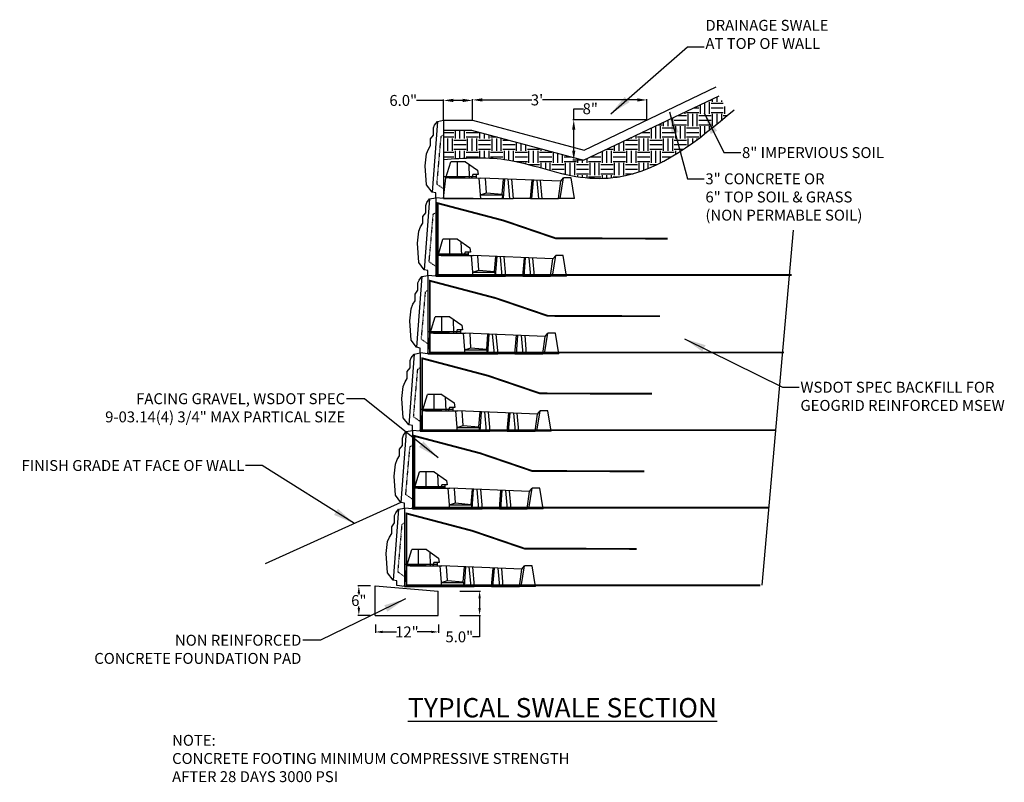
# Model space of a CAD drawing. Extents: x 241 to 2250, y -4 to 1676.
import ezdxf

# ---------------------------------------------------------------- set-up
doc = ezdxf.new("R2010")
doc.units = 0
doc.header["$LTSCALE"] = 0.04
doc.header["$MEASUREMENT"] = 0
doc.linetypes.add('HIDDEN2', pattern=[0.1875, 0.125, -0.0625])
doc.layers.get('0').update_dxf_attribs({"linetype": 'CONTINUOUS'})
doc.layers.get('DEFPOINTS').update_dxf_attribs({"linetype": 'CONTINUOUS'})
for name, color, linetype in [('DIM', 3, 'CONTINUOUS'), ('TEXT', 4, 'CONTINUOUS'), ('type A', 6, 'FENCELINE1')]:
    doc.layers.add(name, color=color, linetype=linetype)
doc.styles.add('ARIAL', font='arial.ttf')
doc.styles.add('STYLE1', font='tahoma.ttf', dxfattribs={"height": 2.25})
doc.linetypes.add('FENCELINE1', pattern='A,0.25,-0.1,[133,ltypeshp.shx,S=0.1,R=0,X=-0.1,Y=0],-0.1,1', length=1.45)
doc.dimstyles.get("Standard").update_dxf_attribs({"dimtxt": 1, "dimasz": 1.5, "dimexe": 0.18, "dimexo": 0.0625, "dimgap": 0.09, "dimtad": 0, "dimtih": 1, "dimtoh": 1, "dimdec": 1, "dimzin": 0, "dimdsep": 46, "dimlunit": 3, "dimtxsty": 'STYLE1', "dimcen": 0.09, "dimadec": 0, "dimazin": 0, "dimtfac": 1, "dimtdec": 1, "dimtofl": 0, "dimtmove": 0, "dimatfit": 3, "dimfxl": 0.18, "dimtolj": 1, "dimtzin": 0, "dimarcsym": 0})

# ---------------------------------------------------------------- blocks, each defined once
blk = doc.blocks.new('New Panel')
at = {"color": 6}
for p, q in [((0.34, 15.6), (-0.74, 1.14)), ((1.59, 15.83), (1.59, -0.17))]:
    blk.add_line(p, q, dxfattribs=at)
at = {"color": 4, "linetype": 'HIDDEN2'}
for p, q in [((1.02, 12.43), (0.18, 2.81)), ((1.59, 12.83), (1.02, 12.43)), ((1.59, 1.83), (0.18, 2.81))]:
    blk.add_line(p, q, dxfattribs=at)
at = {"color": 6}
blk.add_lwpolyline([(1.59, -0.17), (0, 0), (0, 1), (-0.74, 1.14), (-1.87, 2.61), (-2.15, 6.54), (-1.87, 8.99), (-1.5, 9.92), (-1.04, 10.64), (-1.04, 12.02), (-0.46, 12.79), (-0.46, 14.29), (-0.23, 14.85), (-0.23, 14.85), (0.34, 15.6), (1.59, 15.83)], dxfattribs=at)
at = {"color": 6, "const_width": 0.3}
blk.add_lwpolyline([(1.59, 4.33), (1.59, 4.33), (8.34, 4.33)], dxfattribs=at)
blk = doc.blocks.new('*D131')
at = {"layer": 'DEFPOINTS', "color": 0, "transparency": 16777216}
for p in [(754.93, 1328.74), (770.04, 1328.74), (756.92, 1320.41)]:
    blk.add_point(p, dxfattribs=at)
at = {"layer": 'DIM', "color": 0, "lineweight": -2, "transparency": 16777216}
for p, q in [((754.93, 1328.74), (754.93, 1331.05)), ((754.93, 1331.05), (756.93, 1331.05)), ((769.97, 1328.74), (754.75, 1328.74)), ((754.93, 1322.41), (754.93, 1326.74)), ((756.86, 1320.41), (754.75, 1320.41))]:
    blk.add_line(p, q, dxfattribs=at)
at = {"layer": 'DIM', "color": 0, "transparency": 16777216}
for points in [[(754.6, 1326.74), (755.26, 1326.74), (754.93, 1328.74)], [(754.6, 1322.41), (755.26, 1322.41), (754.93, 1320.41)]]:
    blk.add_solid(points, dxfattribs=at)
at = {"layer": 'DIM', "color": 0, "transparency": 16777216, "insert": (758.34, 1331.05), "char_height": 2.25, "attachment_point": 5, "style": 'STYLE1'}
blk.add_mtext('\\A1;8"', dxfattribs=at)
blk = doc.blocks.new('A$C693F4C2C')
at = {"color": 1}
for p, q in [((0.47, 4.3), (1.49, 7.7)), ((4.55, 7.7), (7.1, 5.93)), ((7.1, 5.93), (7.23, 5)), ((8.99, 1.22), (8.79, 4.24)), ((12.27, 0.93), (12.54, 4.08)), ((14.2, 4.02), (14.57, 0)), ((18.18, 0), (18.51, 3.84)), ((20.22, 3.77), (20.54, 0)), ((24, 0), (24.48, 3.6)), ((7.73, 0.8), (8.99, 1.22)), ((8.99, 1.22), (12.27, 0.93)), ((12.32, 0.8), (12.27, 0.93)), ((18.18, 0), (14.57, 0)), ((20.54, 0), (24, 0))]:
    blk.add_line(p, q, dxfattribs=at)
at = {"color": 3}
for p, q in [((4.55, 7.7), (1.49, 7.7)), ((2.84, 7.7), (2.84, 4.3)), ((5.25, 7.21), (5.37, 4.3)), ((0, 0), (0.47, 4.3)), ((1.14, 4.3), (0.47, 4.3)), ((4.5, 4.3), (1.14, 4.3)), ((4.5, 4.3), (7.8, 4.28)), ((6.13, 5), (5.87, 4.29)), ((7.23, 5), (6.13, 5)), ((6.8, 5), (6.8, 4.29)), ((7.73, 0.8), (7.46, 4.28)), ((24.48, 3.6), (7.8, 4.28)), ((24.36, 0), (25.06, 4.3)), ((24.48, 3.6), (25.06, 4.3)), ((26.64, 4.3), (25.06, 4.3)), ((27.34, 0), (26.64, 4.3)), ((12.73, 4.08), (12.43, 0)), ((13.45, 4.05), (13.81, 0)), ((18.7, 3.83), (18.4, 0)), ((19.47, 3.8), (19.83, 0)), ((6.2, 0), (0, 0)), ((0, 0), (6.2, 0)), ((6.2, 0), (13, 0)), ((7.76, 0), (7.73, 0.8)), ((7.73, 0.8), (12.32, 0.8)), ((12.32, 0.8), (12.26, 0)), ((13, 0), (14, 0)), ((14, 0), (14.57, 0)), ((18.18, 0), (19.7, 0)), ((19.7, 0), (20.7, 0)), ((27.34, 0), (24, 0))]:
    blk.add_line(p, q, dxfattribs=at)
for p, q in [((4.5, 7.7), (4.5, 7.7)), ((1.14, 4.3), (4.5, 4.3)), ((27.34, 0), (25.34, 0))]:
    blk.add_line(p, q)
blk = doc.blocks.new('*D265')
at = {"layer": 'DEFPOINTS', "color": 0, "transparency": 16777216}
for p in [(734.04, 1332.76), (728.07, 1328.67), (734.04, 1328.67)]:
    blk.add_point(p, dxfattribs=at)
at = {"layer": 'DIM', "color": 0, "lineweight": -2, "transparency": 16777216}
for p, q in [((728.07, 1332.76), (722.47, 1332.76)), ((728.07, 1328.74), (728.07, 1332.94)), ((732.04, 1332.76), (730.07, 1332.76)), ((734.04, 1328.74), (734.04, 1332.94))]:
    blk.add_line(p, q, dxfattribs=at)
at = {"layer": 'DIM', "color": 0, "transparency": 16777216}
for points in [[(730.07, 1333.1), (730.07, 1332.43), (728.07, 1332.76)], [(732.04, 1333.1), (732.04, 1332.43), (734.04, 1332.76)]]:
    blk.add_solid(points, dxfattribs=at)
at = {"layer": 'DIM', "color": 0, "transparency": 16777216, "insert": (719.75, 1332.76), "char_height": 2.25, "attachment_point": 5, "style": 'STYLE1'}
blk.add_mtext('\\A1;6.0"', dxfattribs=at)
blk = doc.blocks.new('*D266')
at = {"layer": 'DEFPOINTS', "color": 0, "transparency": 16777216}
for p in [(770.04, 1332.86), (734.04, 1328.67), (770.04, 1328.67)]:
    blk.add_point(p, dxfattribs=at)
at = {"layer": 'DIM', "color": 0, "lineweight": -2, "transparency": 16777216}
for p, q in [((734.04, 1328.74), (734.04, 1333.04)), ((736.04, 1332.86), (746.26, 1332.86)), ((768.04, 1332.86), (748.47, 1332.86)), ((770.04, 1328.74), (770.04, 1333.04))]:
    blk.add_line(p, q, dxfattribs=at)
at = {"layer": 'DIM', "color": 0, "transparency": 16777216}
for points in [[(736.04, 1333.2), (736.04, 1332.53), (734.04, 1332.86)], [(768.04, 1333.2), (768.04, 1332.53), (770.04, 1332.86)]]:
    blk.add_solid(points, dxfattribs=at)
at = {"layer": 'DIM', "color": 0, "transparency": 16777216, "insert": (747.36, 1332.86), "char_height": 2.25, "attachment_point": 5, "style": 'STYLE1'}
blk.add_mtext("\\A1;3'", dxfattribs=at)
blk = doc.blocks.new('*D317')
at = {"layer": 'DEFPOINTS', "color": 0, "transparency": 16777216}
for p in [(731.36, 1231.52), (731.36, 1226.49), (735.51, 1226.49)]:
    blk.add_point(p, dxfattribs=at)
at = {"layer": 'DIM', "color": 0, "lineweight": -2, "transparency": 16777216}
for p, q in [((731.42, 1231.52), (735.69, 1231.52)), ((735.51, 1230.02), (735.51, 1227.99)), ((731.42, 1226.49), (735.69, 1226.49)), ((735.51, 1226.49), (735.51, 1222.07)), ((735.51, 1222.07), (734.01, 1222.07))]:
    blk.add_line(p, q, dxfattribs=at)
at = {"layer": 'DIM', "color": 0, "transparency": 16777216}
for points in [[(735.26, 1230.02), (735.76, 1230.02), (735.51, 1231.52)], [(735.26, 1227.99), (735.76, 1227.99), (735.51, 1226.49)]]:
    blk.add_solid(points, dxfattribs=at)
at = {"layer": 'DIM', "color": 0, "transparency": 16777216, "insert": (731.32, 1222.07), "char_height": 2.25, "attachment_point": 5, "style": 'STYLE1'}
blk.add_mtext('\\A1;5.0"', dxfattribs=at)
blk = doc.blocks.new('*D318')
at = {"layer": 'DEFPOINTS', "color": 0, "transparency": 16777216}
for p in [(710.59, 1232.56), (713.09, 1232.56), (713.02, 1226.49)]:
    blk.add_point(p, dxfattribs=at)
at = {"layer": 'DIM', "color": 0, "lineweight": -2, "transparency": 16777216}
for p, q in [((713.02, 1232.56), (710.41, 1232.56)), ((710.59, 1231.06), (710.59, 1230.82)), ((710.59, 1227.99), (710.59, 1228.31)), ((712.96, 1226.49), (710.41, 1226.49))]:
    blk.add_line(p, q, dxfattribs=at)
at = {"layer": 'DIM', "color": 0, "transparency": 16777216}
for points in [[(710.34, 1231.06), (710.84, 1231.06), (710.59, 1232.56)], [(710.34, 1227.99), (710.84, 1227.99), (710.59, 1226.49)]]:
    blk.add_solid(points, dxfattribs=at)
at = {"layer": 'DIM', "color": 0, "transparency": 16777216, "insert": (710.59, 1229.56), "char_height": 2.25, "attachment_point": 5, "style": 'STYLE1'}
blk.add_mtext('\\A1;6"', dxfattribs=at)
blk = doc.blocks.new('*D319')
at = {"layer": 'DEFPOINTS', "color": 0, "transparency": 16777216}
for p in [(714, 1224.66), (727.02, 1224.66), (727.02, 1223.08)]:
    blk.add_point(p, dxfattribs=at)
at = {"layer": 'DIM', "color": 0, "lineweight": -2, "transparency": 16777216}
for p, q in [((714, 1224.6), (714, 1222.9)), ((715.5, 1223.08), (718.37, 1223.08)), ((725.52, 1223.08), (722.65, 1223.08)), ((727.02, 1224.6), (727.02, 1222.9))]:
    blk.add_line(p, q, dxfattribs=at)
at = {"layer": 'DIM', "color": 0, "transparency": 16777216}
for points in [[(715.5, 1223.33), (715.5, 1222.83), (714, 1223.08)], [(725.52, 1223.33), (725.52, 1222.83), (727.02, 1223.08)]]:
    blk.add_solid(points, dxfattribs=at)
at = {"layer": 'DIM', "color": 0, "transparency": 16777216, "insert": (720.51, 1223.08), "char_height": 2.25, "attachment_point": 5, "style": 'STYLE1'}
blk.add_mtext('\\A1;12"', dxfattribs=at)

msp = doc.modelspace()

# ---------------------------------------------------------------- hatches: boundary and pattern name
h = msp.add_hatch()
h.set_pattern_fill('EARTH', color=8, scale=10.108175, style=0)
h.set_pattern_definition([(0, (634.167, 1236.7762), (2.527044, 2.527044), [2.527044, -2.527044]), (0, (634.167, 1237.724), (2.527044, 2.527044), [2.527044, -2.527044]), (0, (634.167, 1238.6715), (2.527044, 2.527044), [2.527044, -2.527044]), (90, (634.4828, 1238.9874), (-2.527044, 2.527044), [2.527044, -2.527044]), (90, (635.4304, 1238.9874), (-2.527044, 2.527044), [2.527044, -2.527044]), (90, (636.378, 1238.9874), (-2.527044, 2.527044), [2.527044, -2.527044])])
edge = h.paths.add_edge_path()
edge.add_spline(control_points=[(728.07, 1320.59), (732.31, 1320.88), (741.96, 1321.54), (753.36, 1316.64), (770.48, 1316.54), (779.77, 1323.93), (786.93, 1329.91)], knot_values=[0, 0, 0, 0, 12.447125, 28.387782, 35.859038, 62.059504, 62.059504, 62.059504, 62.059504], degree=3, periodic=0)
edge.add_line((786.93, 1329.91), (784.97, 1333.74))
edge.add_line((784.97, 1333.74), (756.92, 1320.41))
edge.add_line((756.92, 1320.41), (733.84, 1326.65))
edge.add_line((733.84, 1326.65), (728.07, 1326.65))
edge.add_line((728.07, 1326.65), (728.07, 1320.59))
h.paths.add_polyline_path([(770.53, 1320.91), (770.53, 1328.17), (773.6, 1328.17), (773.6, 1320.91)], flags=24)

# ---------------------------------------------------------------- linework, layer by layer
at = {"color": 4}
for p, q in [((757.11, 1322.47), (784.34, 1335.54)), ((756.92, 1320.41), (784.96, 1333.74)), ((728.07, 1328.67), (734.04, 1328.67)), ((734.04, 1328.67), (757.11, 1322.47)), ((728.07, 1326.65), (733.84, 1326.65)), ((733.84, 1326.65), (756.92, 1320.41))]:
    msp.add_line(p, q, dxfattribs=at)
at = {"color": 8}
for p, q in [((793.81, 1232.74), (800.25, 1306.02)), ((719.28, 1249.79), (691.24, 1237.13))]:
    msp.add_line(p, q, dxfattribs=at)
at = {"color": 5}
msp.add_lwpolyline([(726.99, 1312.15, 0, 0, 0), (726.99, 1301.63, 0.578, 0.578, 0)], format="xyseb", dxfattribs=at)
at = {"color": 8}
msp.add_spline([(728.07, 1320.59), (740.65, 1320.59), (756.35, 1316.94), (763.9, 1316.94), (788.02, 1330.82)], degree=3, dxfattribs=at)
at = {"layer": 'DIM'}
msp.add_line((713.96, 1232.56), (726.95, 1231.52), dxfattribs=at)
for points in [[(713.96, 1226.49), (713.96, 1232.56)], [(713.96, 1226.49), (726.95, 1226.49), (726.95, 1231.52)]]:
    msp.add_lwpolyline(points, dxfattribs=at)
at = {"layer": 'type A', "linetype": 'FENCELINE1', "ltscale": 10, "const_width": 0.386}
for points in [[(799.9, 1296.74), (726.86, 1296.74), (726.86, 1311.55), (740.46, 1307.97), (751.18, 1304.31), (774.32, 1304.24)], [(798.29, 1280.73), (725.25, 1280.73), (725.25, 1295.54), (738.85, 1291.96), (749.57, 1288.3), (772.71, 1288.23)], [(796.68, 1264.72), (723.64, 1264.72), (723.65, 1279.54), (737.24, 1275.95), (747.96, 1272.3), (771.1, 1272.23)], [(795.07, 1248.72), (722.03, 1248.72), (722.04, 1263.53), (735.63, 1259.95), (746.36, 1256.29), (769.5, 1256.22)], [(793.46, 1232.71), (720.43, 1232.71), (720.43, 1247.52), (734.02, 1243.94), (744.75, 1240.28), (767.89, 1240.21)]]:
    msp.add_lwpolyline(points, dxfattribs=at)

# ---------------------------------------------------------------- block references
at = {"color": 8, "xscale": 1.0108175, "yscale": 1.0108175, "zscale": 1.0108175}
for p in [(726.46, 1312.67), (724.85, 1296.66), (723.25, 1280.66), (721.64, 1264.65), (720.03, 1248.64), (718.42, 1232.64)]:
    msp.add_blockref('New Panel', p, dxfattribs=at)
at = {"xscale": 0.9874719591064388, "yscale": 0.9874719591064388, "zscale": 0.9874719591064388}
for p in [(728.07, 1312.51), (726.46, 1296.51), (724.85, 1280.5), (723.25, 1264.49), (721.64, 1248.49), (720.03, 1232.48)]:
    msp.add_blockref('A$C693F4C2C', p, dxfattribs=at)

# ---------------------------------------------------------------- texts
at = {"insert": (720.73, 1209.44), "char_height": 4, "width": 188.4046, "attachment_point": 1, "style": 'ARIAL'}
msp.add_mtext('{\\LTYPICAL SWALE SECTION}', dxfattribs=at)
at = {"layer": 'TEXT', "linetype": 'Continuous', "char_height": 2.25, "style": 'STYLE1'}
for s, insert, width, attachment_point in [('DRAINAGE SWALE \\PAT TOP OF WALL', (782.1, 1342.68), 61.4546, 7), ('8" IMPERVIOUS SOIL', (789.65, 1323.12), 61.4546, 1), ('3" CONCRETE OR \\P6" TOP SOIL & GRASS\\P(NON PERMABLE SOIL)', (782.1, 1317.71), 61.4546, 1), ('FACING GRAVEL, WSDOT SPEC 9-03.14(4) 3/4" MAX PARTICAL SIZE', (707.77, 1272.33), 52.561, 3)]:
    msp.add_mtext(s, dxfattribs=dict(at, insert=insert, width=width, attachment_point=attachment_point))
for s, insert, attachment_point in [('WSDOT SPEC BACKFILL FOR\\PGEOGRID REINFORCED MSEW', (801.7, 1274.7), 1), ('FINISH GRADE AT FACE OF WALL', (686.95, 1258.55), 3), ('NON REINFORCED\\PCONCRETE FOUNDATION PAD', (698.73, 1222.49), 3), ('NOTE:\\PCONCRETE FOOTING MINIMUM COMPRESSIVE STRENGTH\\PAFTER 28 DAYS 3000 PSI', (672.06, 1201.84), 1)]:
    msp.add_mtext(s, dxfattribs=dict(at, insert=insert, attachment_point=attachment_point))

# ---------------------------------------------------------------- dimensions: what is measured, and where the dimension line sits
at = {"layer": 'DIM'}
for base, p1, p2, picture, middle in [((734.04, 1332.76), (728.07, 1328.67), (734.04, 1328.67), '*D265', (719.75, 1332.76)), ((770.04, 1332.86), (734.04, 1328.67), (770.04, 1328.67), '*D266', (747.36, 1332.86))]:
    dim = msp.add_linear_dim(base=base, p1=p1, p2=p2, dimstyle='Standard', override={"dimtxt": 2.5, "dimasz": 2}, dxfattribs=at)
    dim.commit()
    dim.dimension.update_dxf_attribs({"geometry": picture, "text_midpoint": middle, "dimtype": 160})
dim = msp.add_linear_dim(base=(754.93, 1328.74), p1=(756.92, 1320.41), p2=(770.04, 1328.74), angle=90, text='8"', dimstyle='Standard', override={"dimtxt": 2.5, "dimasz": 2}, dxfattribs=at)
dim.commit()
dim.dimension.update_dxf_attribs({"geometry": '*D131', "text_midpoint": (758.34, 1331.05), "dimtype": 160})
dim = msp.add_linear_dim(base=(710.59, 1232.56), p1=(713.02, 1226.49), p2=(713.09, 1232.56), angle=90, text='6"', dimstyle='Standard', dxfattribs=at)
dim.commit()
dim.dimension.update_dxf_attribs({"geometry": '*D318', "text_midpoint": (710.59, 1229.56), "dimtype": 160})
dim = msp.add_linear_dim(base=(735.51, 1226.49), p1=(731.36, 1231.52), p2=(731.36, 1226.49), angle=90, dimstyle='Standard', dxfattribs=at)
dim.commit()
dim.dimension.update_dxf_attribs({"geometry": '*D317', "text_midpoint": (731.32, 1222.07), "dimtype": 160})
dim = msp.add_linear_dim(base=(727.02, 1223.08), p1=(714, 1224.66), p2=(727.02, 1224.66), text='12"', dimstyle='Standard', dxfattribs=at)
dim.commit()
dim.dimension.update_dxf_attribs({"geometry": '*D319', "text_midpoint": (720.51, 1223.08), "dimtype": 160})

# ---------------------------------------------------------------- leaders
at = {"layer": 'TEXT', "linetype": 'Continuous', "annotation_type": 0, "has_hookline": 1}
for points, hookline_direction, text_width in [([(762.55, 1330), (778.37, 1343.8), (781.83, 1343.8)], 0, 25.04), ([(774.71, 1330.39), (778.37, 1316.59), (781.83, 1316.59)], 0, 31.61), ([(781.85, 1330.2), (785.93, 1321.99), (789.38, 1321.99)], 0, 29.2), ([(777.77, 1283.59), (797.98, 1273.57), (801.43, 1273.57)], 0, 41.96), ([(726.97, 1259.01), (711.75, 1271.2), (708.04, 1271.2)], 1, 50.12), ([(709.67, 1245.45), (690.67, 1257.42), (687.22, 1257.42)], 1, 46.34), ([(720.2, 1229.89), (702.71, 1221.37), (699, 1221.37)], 1, 41.64)]:
    msp.add_leader(points, dimstyle='Standard', override={"dimscale": 3, "dimgap": 0.09, "dimtad": 0}, dxfattribs=dict(at, hookline_direction=hookline_direction, text_width=text_width))

doc.saveas('drawing.dxf')
